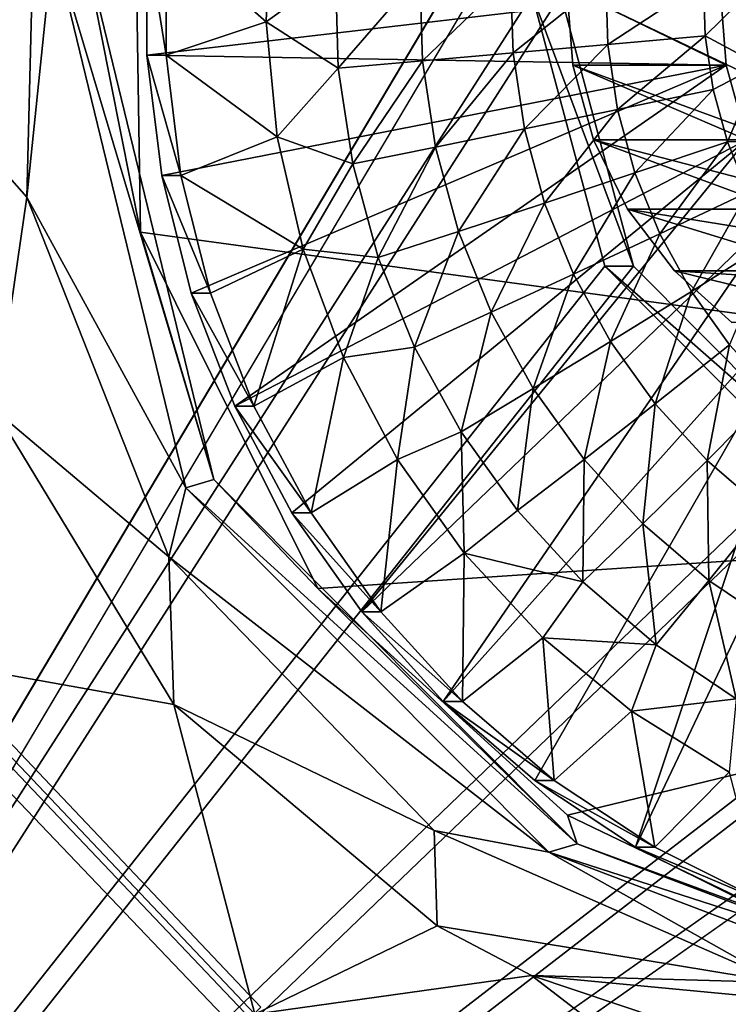
# Model space of a CAD drawing. Units: inches. Extents: x -10.7 to 14.7, y -14 to 10.8.
# Drawn here: x -3.2 to -3, y -4 to -3.7 of the extents above; entities that cross this region are included whole.
import ezdxf

# ---------------------------------------------------------------- set-up
doc = ezdxf.new("R2010")
doc.units = ezdxf.units.IN
doc.header["$MEASUREMENT"] = 0
doc.layers.add('SEAT-BASEMETAL', color=5, linetype='Continuous')
doc.layers.add('SEAT-SHELL', color=5, linetype='Continuous')

msp = doc.modelspace()

# ---------------------------------------------------------------- linework, layer by layer
at = {"layer": 'SEAT-BASEMETAL'}
for points in [[(-3.39301, -4.28267, 23.69025), (-2.37195, -0.01101, 23.76259), (-3.39301, 3.90631, 23.69025)], [(-2.3636, -0.01101, 23.64477), (-3.38467, -4.28267, 23.57244), (-3.38467, 3.90631, 23.57244)], [(-3.39301, -4.28267, 23.69025), (-2.37195, -0.36534, 23.76259), (-2.37195, -0.01101, 23.76259)], [(-2.3636, -0.36534, 23.64477), (-3.38467, -4.28267, 23.57244), (-2.3636, -0.01101, 23.64477)], [(-3.01852, -3.65275, 23.71678), (-2.37195, -0.36534, 23.76259), (-3.39301, -4.28267, 23.69025)], [(-2.3636, -0.36534, 23.64477), (-3.01018, -3.65275, 23.59897), (-3.38467, -4.28267, 23.57244)], [(-2.82032, -3.80605, 24.14525), (-2.97841, -3.63414, 24.13405), (-2.99558, -3.64856, 24.13283)], [(-2.82032, -3.80605, 24.14525), (-2.99558, -3.64856, 24.13283), (-3.00972, -3.66597, 24.13183)], [(-3.39301, -4.28267, 23.69025), (-3.03957, -3.73149, 23.71529), (-3.01852, -3.65275, 23.71678)], [(-3.01018, -3.65275, 23.59897), (-3.03122, -3.73149, 23.59748), (-3.38467, -4.28267, 23.57244)], [(-3.00972, -3.66597, 24.13183), (-3.02032, -3.68575, 24.13108), (-2.82032, -3.80605, 24.14525)], [(-2.82032, -3.80605, 24.14525), (-3.02032, -3.68575, 24.13108), (-3.02699, -3.70719, 24.13061)], [(-3.11676, -3.73937, 23.41381), (-3.1458, -3.71391, 23.41175), (-3.11561, -3.70591, 23.41389)], [(-3.11561, -3.70591, 23.41389), (-3.09667, -3.72474, 23.39782), (-3.11676, -3.73937, 23.41381)], [(-2.83605, -3.82203, 24.14413), (-3.02699, -3.70719, 24.13061), (-3.02949, -3.7295, 24.13043)], [(-2.82032, -3.80605, 24.14525), (-3.02699, -3.70719, 24.13061), (-2.83605, -3.82203, 24.14413)], [(-2.98498, -3.7295, 23.50208), (-3.15136, -3.71391, 23.49029), (-3.15136, -3.74906, 23.49029)], [(-3.1458, -3.74906, 23.41175), (-3.15136, -3.74906, 23.49029), (-3.15136, -3.71391, 23.49029)], [(-3.1458, -3.74906, 23.41175), (-3.15136, -3.71391, 23.49029), (-3.1458, -3.71391, 23.41175)], [(-3.11676, -3.73937, 23.41381), (-3.1458, -3.74906, 23.41175), (-3.1458, -3.71391, 23.41175)], [(-3.11676, -3.73937, 23.41381), (-3.09667, -3.72474, 23.39782), (-3.09581, -3.7528, 23.39788)], [(-3.09667, -3.72474, 23.39782), (-3.07217, -3.72541, 23.38348), (-3.09581, -3.7528, 23.39788)], [(-3.07217, -3.72541, 23.38348), (-3.07139, -3.75069, 23.38354), (-3.09581, -3.7528, 23.39788)], [(-3.07217, -3.72541, 23.38348), (-3.04581, -3.72613, 23.37295), (-3.07139, -3.75069, 23.38354)], [(-3.04581, -3.72613, 23.37295), (-3.04512, -3.74839, 23.373), (-3.07139, -3.75069, 23.38354)], [(-3.04581, -3.72613, 23.37295), (-3.01817, -3.72691, 23.36646), (-3.04512, -3.74839, 23.373)], [(-3.01817, -3.72691, 23.36646), (-3.01759, -3.74595, 23.36651), (-3.04512, -3.74839, 23.373)], [(-3.01817, -3.72691, 23.36646), (-2.98988, -3.72771, 23.36417), (-3.01759, -3.74595, 23.36651)], [(-2.98988, -3.72771, 23.36417), (-2.9894, -3.74343, 23.3642), (-3.01759, -3.74595, 23.36651)], [(-2.98988, -3.72771, 23.36417), (-2.97524, -3.7295, 23.36463), (-2.9894, -3.74343, 23.3642)], [(-2.98498, -3.7295, 23.50208), (-3.15136, -3.74906, 23.49029), (-2.98323, -3.75189, 23.50221)], [(-2.83605, -3.82203, 24.14413), (-3.02949, -3.7295, 24.13043), (-3.02774, -3.75189, 24.13055)], [(-2.98323, -3.75189, 23.50221), (-3.02774, -3.75189, 24.13055), (-3.02949, -3.7295, 24.13043)], [(-2.98323, -3.75189, 23.50221), (-3.02949, -3.7295, 24.13043), (-2.98498, -3.7295, 23.50208)], [(-2.9894, -3.74343, 23.3642), (-2.97524, -3.7295, 23.36463), (-2.97349, -3.75189, 23.36475)], [(-3.39301, -4.28267, 23.69025), (-3.01852, -3.81023, 23.71678), (-3.03957, -3.73149, 23.71529)], [(-3.38467, -4.28267, 23.57244), (-3.03122, -3.73149, 23.59748), (-3.01018, -3.81023, 23.59897)], [(-3.01852, -3.81023, 23.71678), (-3.01018, -3.81023, 23.59897), (-3.03957, -3.73149, 23.71529)], [(-3.03957, -3.73149, 23.71529), (-3.01018, -3.81023, 23.59897), (-3.03122, -3.73149, 23.59748)], [(-3.11355, -3.77269, 23.41404), (-3.1458, -3.74906, 23.41175), (-3.11676, -3.73937, 23.41381)], [(-3.11676, -3.73937, 23.41381), (-3.09581, -3.7528, 23.39788), (-3.11355, -3.77269, 23.41404)], [(-3.01759, -3.74595, 23.36651), (-2.9894, -3.74343, 23.3642), (-3.01476, -3.7648, 23.36671)], [(-2.9894, -3.74343, 23.3642), (-2.98706, -3.75899, 23.36436), (-3.01476, -3.7648, 23.36671)], [(-2.9894, -3.74343, 23.3642), (-2.97349, -3.75189, 23.36475), (-2.98706, -3.75899, 23.36436)], [(-3.04512, -3.74839, 23.373), (-3.01759, -3.74595, 23.36651), (-3.04182, -3.77042, 23.37323)], [(-3.01759, -3.74595, 23.36651), (-3.01476, -3.7648, 23.36671), (-3.04182, -3.77042, 23.37323)], [(-2.98323, -3.75189, 23.50221), (-3.15136, -3.74906, 23.49029), (-3.14706, -3.78393, 23.4906)], [(-3.14149, -3.78393, 23.41206), (-3.14706, -3.78393, 23.4906), (-3.15136, -3.74906, 23.49029)], [(-3.14149, -3.78393, 23.41206), (-3.15136, -3.74906, 23.49029), (-3.1458, -3.74906, 23.41175)], [(-3.11355, -3.77269, 23.41404), (-3.14149, -3.78393, 23.41206), (-3.1458, -3.74906, 23.41175)], [(-3.09581, -3.7528, 23.39788), (-3.07139, -3.75069, 23.38354), (-3.09164, -3.78057, 23.39818)], [(-3.07139, -3.75069, 23.38354), (-3.06764, -3.77571, 23.3838), (-3.09164, -3.78057, 23.39818)], [(-3.07139, -3.75069, 23.38354), (-3.04512, -3.74839, 23.373), (-3.06764, -3.77571, 23.3838)], [(-3.04512, -3.74839, 23.373), (-3.04182, -3.77042, 23.37323), (-3.06764, -3.77571, 23.3838)], [(-2.98323, -3.75189, 23.50221), (-3.14706, -3.78393, 23.4906), (-3.1385, -3.81802, 23.49121)], [(-3.1385, -3.81802, 23.49121), (-3.12584, -3.85079, 23.4921), (-2.98323, -3.75189, 23.50221)], [(-2.98323, -3.75189, 23.50221), (-3.12584, -3.85079, 23.4921), (-2.97728, -3.77353, 23.50263)], [(-3.11355, -3.77269, 23.41404), (-3.09581, -3.7528, 23.39788), (-3.09164, -3.78057, 23.39818)], [(-3.02774, -3.75189, 24.13055), (-3.02179, -3.77353, 24.13097), (-2.83605, -3.82203, 24.14413)], [(-2.97728, -3.77353, 23.50263), (-3.02179, -3.77353, 24.13097), (-3.02774, -3.75189, 24.13055)], [(-2.97728, -3.77353, 23.50263), (-3.02774, -3.75189, 24.13055), (-2.98323, -3.75189, 23.50221)], [(-2.98706, -3.75899, 23.36436), (-2.97349, -3.75189, 23.36475), (-2.98291, -3.77416, 23.36466)], [(-2.97349, -3.75189, 23.36475), (-2.96754, -3.77353, 23.36518), (-2.98291, -3.77416, 23.36466)], [(-3.01476, -3.7648, 23.36671), (-2.98706, -3.75899, 23.36436), (-3.00973, -3.78318, 23.36706)], [(-2.98706, -3.75899, 23.36436), (-2.98291, -3.77416, 23.36466), (-3.00973, -3.78318, 23.36706)], [(-3.04182, -3.77042, 23.37323), (-3.01476, -3.7648, 23.36671), (-3.03594, -3.79189, 23.37365)], [(-3.01476, -3.7648, 23.36671), (-3.00973, -3.78318, 23.36706), (-3.03594, -3.79189, 23.37365)], [(-3.06764, -3.77571, 23.3838), (-3.04182, -3.77042, 23.37323), (-3.06096, -3.80011, 23.38428)], [(-3.04182, -3.77042, 23.37323), (-3.03594, -3.79189, 23.37365), (-3.06096, -3.80011, 23.38428)], [(-3.10604, -3.8053, 23.41457), (-3.14149, -3.78393, 23.41206), (-3.11355, -3.77269, 23.41404)], [(-2.97728, -3.77353, 23.50263), (-3.12584, -3.85079, 23.4921), (-3.10926, -3.88175, 23.49328)], [(-3.11355, -3.77269, 23.41404), (-3.09164, -3.78057, 23.39818), (-3.10604, -3.8053, 23.41457)], [(-2.97728, -3.77353, 23.50263), (-3.10926, -3.88175, 23.49328), (-3.089, -3.91043, 23.49471)], [(-2.97728, -3.77353, 23.50263), (-3.089, -3.91043, 23.49471), (-2.96735, -3.79366, 23.50333)], [(-2.83605, -3.82203, 24.14413), (-3.02179, -3.77353, 24.13097), (-3.01187, -3.79366, 24.13168)], [(-2.96735, -3.79366, 23.50333), (-3.01187, -3.79366, 24.13168), (-3.02179, -3.77353, 24.13097)], [(-2.96735, -3.79366, 23.50333), (-3.02179, -3.77353, 24.13097), (-2.97728, -3.77353, 23.50263)], [(-2.98291, -3.77416, 23.36466), (-2.96754, -3.77353, 23.36518), (-2.977, -3.78873, 23.36508)], [(-3.09164, -3.78057, 23.39818), (-3.06764, -3.77571, 23.3838), (-3.08423, -3.80764, 23.3987)], [(-3.06764, -3.77571, 23.3838), (-3.06096, -3.80011, 23.38428), (-3.08423, -3.80764, 23.3987)], [(-3.00973, -3.78318, 23.36706), (-2.98291, -3.77416, 23.36466), (-3.00256, -3.80083, 23.36757)], [(-2.98291, -3.77416, 23.36466), (-2.977, -3.78873, 23.36508), (-3.00256, -3.80083, 23.36757)], [(-3.10604, -3.8053, 23.41457), (-3.09164, -3.78057, 23.39818), (-3.08423, -3.80764, 23.3987)], [(-3.13294, -3.81802, 23.41266), (-3.1385, -3.81802, 23.49121), (-3.14706, -3.78393, 23.4906)], [(-3.13294, -3.81802, 23.41266), (-3.14706, -3.78393, 23.4906), (-3.14149, -3.78393, 23.41206)], [(-3.10604, -3.8053, 23.41457), (-3.13294, -3.81802, 23.41266), (-3.14149, -3.78393, 23.41206)], [(-3.03594, -3.79189, 23.37365), (-3.00973, -3.78318, 23.36706), (-3.02756, -3.81252, 23.37425)], [(-3.00973, -3.78318, 23.36706), (-3.00256, -3.80083, 23.36757), (-3.02756, -3.81252, 23.37425)], [(-3.00256, -3.80083, 23.36757), (-2.977, -3.78873, 23.36508), (-2.99336, -3.81751, 23.36822)], [(-2.977, -3.78873, 23.36508), (-2.9694, -3.8025, 23.36561), (-2.99336, -3.81751, 23.36822)], [(-2.96735, -3.79366, 23.50333), (-3.089, -3.91043, 23.49471), (-3.06539, -3.9364, 23.49639)], [(-2.96735, -3.79366, 23.50333), (-3.06539, -3.9364, 23.49639), (-2.9538, -3.81154, 23.50429)], [(-3.06096, -3.80011, 23.38428), (-3.03594, -3.79189, 23.37365), (-3.05144, -3.82354, 23.38495)], [(-3.03594, -3.79189, 23.37365), (-3.02756, -3.81252, 23.37425), (-3.05144, -3.82354, 23.38495)], [(-2.83605, -3.82203, 24.14413), (-3.01187, -3.79366, 24.13168), (-2.99831, -3.81154, 24.13264)], [(-2.9538, -3.81154, 23.50429), (-2.99831, -3.81154, 24.13264), (-3.01187, -3.79366, 24.13168)], [(-2.9538, -3.81154, 23.50429), (-3.01187, -3.79366, 24.13168), (-2.96735, -3.79366, 23.50333)], [(-3.08423, -3.80764, 23.3987), (-3.06096, -3.80011, 23.38428), (-3.07367, -3.83365, 23.39945)], [(-3.06096, -3.80011, 23.38428), (-3.05144, -3.82354, 23.38495), (-3.07367, -3.83365, 23.39945)], [(-3.02756, -3.81252, 23.37425), (-3.00256, -3.80083, 23.36757), (-3.01682, -3.83201, 23.37501)], [(-3.00256, -3.80083, 23.36757), (-2.99336, -3.81751, 23.36822), (-3.01682, -3.83201, 23.37501)], [(-2.99336, -3.81751, 23.36822), (-2.9694, -3.8025, 23.36561), (-2.98226, -3.83298, 23.36901)], [(-3.10604, -3.8053, 23.41457), (-3.12028, -3.85079, 23.41356), (-3.13294, -3.81802, 23.41266)], [(-3.09433, -3.83665, 23.4154), (-3.12028, -3.85079, 23.41356), (-3.10604, -3.8053, 23.41457)], [(-3.10604, -3.8053, 23.41457), (-3.08423, -3.80764, 23.3987), (-3.09433, -3.83665, 23.4154)], [(-3.09433, -3.83665, 23.4154), (-3.08423, -3.80764, 23.3987), (-3.07367, -3.83365, 23.39945)], [(-2.96102, -3.86787, 23.72086), (-3.01852, -3.81023, 23.71678), (-3.39301, -4.28267, 23.69025)], [(-3.38467, -4.28267, 23.57244), (-3.01018, -3.81023, 23.59897), (-2.95268, -3.86787, 23.60304)], [(-2.96102, -3.86787, 23.72086), (-2.95268, -3.86787, 23.60304), (-3.01852, -3.81023, 23.71678)], [(-3.01852, -3.81023, 23.71678), (-2.95268, -3.86787, 23.60304), (-3.01018, -3.81023, 23.59897)], [(-2.9538, -3.81154, 23.50429), (-3.06539, -3.9364, 23.49639), (-3.03876, -3.95927, 23.49827)], [(-3.05144, -3.82354, 23.38495), (-3.02756, -3.81252, 23.37425), (-3.03923, -3.84568, 23.38582)], [(-3.02756, -3.81252, 23.37425), (-3.01682, -3.83201, 23.37501), (-3.03923, -3.84568, 23.38582)], [(-2.9538, -3.81154, 23.50429), (-3.03876, -3.95927, 23.49827), (-3.00954, -3.97868, 23.50034)], [(-2.9538, -3.81154, 23.50429), (-3.00954, -3.97868, 23.50034), (-2.93713, -3.82653, 23.50547)], [(-2.99831, -3.81154, 24.13264), (-2.98164, -3.82653, 24.13382), (-2.83605, -3.82203, 24.14413)], [(-2.93713, -3.82653, 23.50547), (-2.98164, -3.82653, 24.13382), (-2.99831, -3.81154, 24.13264)], [(-2.93713, -3.82653, 23.50547), (-2.99831, -3.81154, 24.13264), (-2.9538, -3.81154, 23.50429)], [(-3.12028, -3.85079, 23.41356), (-3.12584, -3.85079, 23.4921), (-3.1385, -3.81802, 23.49121)], [(-3.12028, -3.85079, 23.41356), (-3.1385, -3.81802, 23.49121), (-3.13294, -3.81802, 23.41266)], [(-3.01682, -3.83201, 23.37501), (-2.99336, -3.81751, 23.36822), (-3.00384, -3.85009, 23.37592)], [(-2.99336, -3.81751, 23.36822), (-2.98226, -3.83298, 23.36901), (-3.00384, -3.85009, 23.37592)], [(-3.07367, -3.83365, 23.39945), (-3.05144, -3.82354, 23.38495), (-3.06012, -3.85822, 23.40041)], [(-3.05144, -3.82354, 23.38495), (-3.03923, -3.84568, 23.38582), (-3.06012, -3.85822, 23.40041)], [(-2.93713, -3.82653, 23.50547), (-3.00954, -3.97868, 23.50034), (-2.97816, -3.99434, 23.50257)], [(-3.09433, -3.83665, 23.4154), (-3.07367, -3.83365, 23.39945), (-3.07865, -3.8662, 23.41651)], [(-3.07865, -3.8662, 23.41651), (-3.07367, -3.83365, 23.39945), (-3.06012, -3.85822, 23.40041)], [(-3.03923, -3.84568, 23.38582), (-3.01682, -3.83201, 23.37501), (-3.0245, -3.86622, 23.38686)], [(-3.01682, -3.83201, 23.37501), (-3.00384, -3.85009, 23.37592), (-3.0245, -3.86622, 23.38686)], [(-2.98883, -3.86651, 23.37699), (-3.00384, -3.85009, 23.37592), (-2.98226, -3.83298, 23.36901)], [(-2.98883, -3.86651, 23.37699), (-2.98226, -3.83298, 23.36901), (-2.96942, -3.84703, 23.36992)], [(-3.09433, -3.83665, 23.4154), (-3.10369, -3.88175, 23.41473), (-3.12028, -3.85079, 23.41356)], [(-3.07865, -3.8662, 23.41651), (-3.10369, -3.88175, 23.41473), (-3.09433, -3.83665, 23.4154)], [(-3.06012, -3.85822, 23.40041), (-3.03923, -3.84568, 23.38582), (-3.04377, -3.88101, 23.40156)], [(-3.03923, -3.84568, 23.38582), (-3.0245, -3.86622, 23.38686), (-3.04377, -3.88101, 23.40156)], [(-2.96942, -3.84703, 23.36992), (-2.97198, -3.88103, 23.37818), (-2.98883, -3.86651, 23.37699)], [(-3.10369, -3.88175, 23.41473), (-3.10926, -3.88175, 23.49328), (-3.12584, -3.85079, 23.4921)], [(-3.10369, -3.88175, 23.41473), (-3.12584, -3.85079, 23.4921), (-3.12028, -3.85079, 23.41356)], [(-3.00744, -3.88487, 23.38807), (-3.0245, -3.86622, 23.38686), (-3.00384, -3.85009, 23.37592)], [(-3.00744, -3.88487, 23.38807), (-3.00384, -3.85009, 23.37592), (-2.98883, -3.86651, 23.37699)], [(-3.07865, -3.8662, 23.41651), (-3.06012, -3.85822, 23.40041), (-3.05925, -3.89345, 23.41788)], [(-3.05925, -3.89345, 23.41788), (-3.06012, -3.85822, 23.40041), (-3.04377, -3.88101, 23.40156)], [(4.69695, -4.28267, 24.26336), (-2.80394, -3.86787, 23.73198), (-3.39301, -4.28267, 23.69025)], [(-3.39301, -4.28267, 23.69025), (-2.80394, -3.86787, 23.73198), (-2.88248, -3.88897, 23.72642)], [(-3.39301, -4.28267, 23.69025), (-2.88248, -3.88897, 23.72642), (-2.96102, -3.86787, 23.72086)], [(-2.79559, -3.86787, 23.61417), (4.11622, -3.86787, 24.10381), (-3.38467, -4.28267, 23.57244)], [(-3.38467, -4.28267, 23.57244), (4.11622, -3.86787, 24.10381), (4.70529, -4.28267, 24.14554)], [(-2.95268, -3.86787, 23.60304), (-2.87414, -3.88897, 23.6086), (-3.38467, -4.28267, 23.57244)], [(-3.38467, -4.28267, 23.57244), (-2.87414, -3.88897, 23.6086), (-2.79559, -3.86787, 23.61417)], [(-3.07865, -3.8662, 23.41651), (-3.08344, -3.91043, 23.41617), (-3.10369, -3.88175, 23.41473)], [(-3.05925, -3.89345, 23.41788), (-3.08344, -3.91043, 23.41617), (-3.07865, -3.8662, 23.41651)], [(-3.02484, -3.9017, 23.40291), (-3.04377, -3.88101, 23.40156), (-3.0245, -3.86622, 23.38686)], [(-3.02484, -3.9017, 23.40291), (-3.0245, -3.86622, 23.38686), (-3.00744, -3.88487, 23.38807)], [(-2.98883, -3.86651, 23.37699), (-2.98831, -3.90136, 23.38942), (-3.00744, -3.88487, 23.38807)], [(-2.98883, -3.86651, 23.37699), (-2.97198, -3.88103, 23.37818), (-2.98831, -3.90136, 23.38942)], [(-3.08344, -3.91043, 23.41617), (-3.089, -3.91043, 23.49471), (-3.10926, -3.88175, 23.49328)], [(-3.08344, -3.91043, 23.41617), (-3.10926, -3.88175, 23.49328), (-3.10369, -3.88175, 23.41473)], [(-3.05925, -3.89345, 23.41788), (-3.04377, -3.88101, 23.40156), (-3.02484, -3.9017, 23.40291)], [(-2.98831, -3.90136, 23.38942), (-2.97198, -3.88103, 23.37818), (-2.96736, -3.91547, 23.39091)], [(-3.00744, -3.88487, 23.38807), (-3.0036, -3.92001, 23.40441), (-3.02484, -3.9017, 23.40291)], [(-3.00744, -3.88487, 23.38807), (-2.98831, -3.90136, 23.38942), (-3.0036, -3.92001, 23.40441)], [(-3.05925, -3.89345, 23.41788), (-3.05982, -3.9364, 23.41784), (-3.08344, -3.91043, 23.41617)], [(-3.03647, -3.91792, 23.4195), (-3.05982, -3.9364, 23.41784), (-3.05925, -3.89345, 23.41788)], [(-3.02484, -3.9017, 23.40291), (-3.03647, -3.91792, 23.4195), (-3.05925, -3.89345, 23.41788)], [(-3.02484, -3.9017, 23.40291), (-3.0036, -3.92001, 23.40441), (-3.03647, -3.91792, 23.4195)], [(-3.0036, -3.92001, 23.40441), (-2.98831, -3.90136, 23.38942), (-2.98036, -3.93566, 23.40606)], [(-2.98036, -3.93566, 23.40606), (-2.98831, -3.90136, 23.38942), (-2.96736, -3.91547, 23.39091)], [(-3.05982, -3.9364, 23.41784), (-3.06539, -3.9364, 23.49639), (-3.089, -3.91043, 23.49471)], [(-3.05982, -3.9364, 23.41784), (-3.089, -3.91043, 23.49471), (-3.08344, -3.91043, 23.41617)], [(-3.03647, -3.91792, 23.4195), (-3.0332, -3.95927, 23.41973), (-3.05982, -3.9364, 23.41784)], [(-3.01071, -3.93921, 23.42132), (-3.0332, -3.95927, 23.41973), (-3.03647, -3.91792, 23.4195)], [(-3.0036, -3.92001, 23.40441), (-3.01071, -3.93921, 23.42132), (-3.03647, -3.91792, 23.4195)], [(-2.98036, -3.93566, 23.40606), (-3.01071, -3.93921, 23.42132), (-3.0036, -3.92001, 23.40441)], [(-3.0332, -3.95927, 23.41973), (-3.03876, -3.95927, 23.49827), (-3.06539, -3.9364, 23.49639)], [(-3.0332, -3.95927, 23.41973), (-3.06539, -3.9364, 23.49639), (-3.05982, -3.9364, 23.41784)], [(-2.98036, -3.93566, 23.40606), (-2.98238, -3.95694, 23.42333), (-3.01071, -3.93921, 23.42132)], [(-3.01071, -3.93921, 23.42132), (-3.00398, -3.97868, 23.4218), (-3.0332, -3.95927, 23.41973)], [(-2.98238, -3.95694, 23.42333), (-3.00398, -3.97868, 23.4218), (-3.01071, -3.93921, 23.42132)], [(-3.00398, -3.97868, 23.4218), (-3.00954, -3.97868, 23.50034), (-3.03876, -3.95927, 23.49827)], [(-3.00398, -3.97868, 23.4218), (-3.03876, -3.95927, 23.49827), (-3.0332, -3.95927, 23.41973)], [(-2.98238, -3.95694, 23.42333), (-2.9726, -3.99434, 23.42402), (-3.00398, -3.97868, 23.4218)], [(-2.9726, -3.99434, 23.42402), (-2.97816, -3.99434, 23.50257), (-3.00954, -3.97868, 23.50034)], [(-2.9726, -3.99434, 23.42402), (-3.00954, -3.97868, 23.50034), (-3.00398, -3.97868, 23.4218)]]:
    msp.add_3dface(points, dxfattribs=at)
at = {"layer": 'SEAT-SHELL'}
for points in [[(-3.84116, -3.58554, 24.41403), (-3.79178, -4.25821, 24.49582), (-2.87822, -4.28864, 24.53715)], [(-3.84116, -3.58554, 24.41403), (-2.87822, -4.28864, 24.53715), (-2.9306, -3.61591, 24.45238)], [(-3.20787, -3.65594, 24.0627), (-3.18314, -3.67079, 24.00961), (-3.21732, -3.75502, 24.0746)], [(-3.15547, -3.65944, 23.70074), (-3.15324, -3.80033, 23.69996), (-3.17041, -3.71367, 23.78746)], [(-3.15547, -3.65944, 23.70074), (-2.59575, -3.65983, 23.74854), (-2.59139, -3.76899, 23.74817)], [(-3.15547, -3.65944, 23.70074), (-2.59139, -3.76899, 23.74817), (-2.62778, -3.87196, 23.74435)], [(-2.62778, -3.87196, 23.74435), (-3.15324, -3.80033, 23.69996), (-3.15547, -3.65944, 23.70074)], [(-3.18314, -3.67079, 24.00961), (-3.18622, -3.79018, 24.02767), (-3.21732, -3.75502, 24.0746)], [(-3.18314, -3.67079, 24.00961), (-3.17857, -3.71614, 23.88102), (-3.18622, -3.79018, 24.02767)], [(-3.17041, -3.71367, 23.78746), (-3.13193, -3.87204, 23.78663), (-3.17857, -3.71614, 23.88102)], [(-3.17041, -3.71367, 23.78746), (-3.15324, -3.80033, 23.69996), (-3.13193, -3.87204, 23.78663)], [(-3.18622, -3.79018, 24.02767), (-3.17857, -3.71614, 23.88102), (-3.14009, -3.87451, 23.8802)], [(-3.17857, -3.71614, 23.88102), (-3.13193, -3.87204, 23.78663), (-3.14009, -3.87451, 23.8802)], [(-3.21732, -3.75502, 24.0746), (-3.18622, -3.79018, 24.02767), (-3.19528, -3.85213, 24.08869)], [(-3.18622, -3.79018, 24.02767), (-3.14494, -3.89446, 24.04677), (-3.19528, -3.85213, 24.08869)], [(-3.18622, -3.79018, 24.02767), (-3.14009, -3.87451, 23.8802), (-3.14494, -3.89446, 24.04677)], [(-3.15324, -3.80033, 23.69996), (-3.10179, -3.90361, 23.70365), (-3.13193, -3.87204, 23.78663)], [(-2.62778, -3.87196, 23.74435), (-3.10179, -3.90361, 23.70365), (-3.15324, -3.80033, 23.69996)], [(-3.21781, -3.92408, 24.11722), (-3.19528, -3.85213, 24.08869), (-3.14355, -3.9373, 24.10357)], [(-3.19528, -3.85213, 24.08869), (-3.14494, -3.89446, 24.04677), (-3.14355, -3.9373, 24.10357)], [(-3.13193, -3.87204, 23.78663), (-3.02652, -3.97765, 23.79304), (-3.14009, -3.87451, 23.8802)], [(-3.13193, -3.87204, 23.78663), (-3.10179, -3.90361, 23.70365), (-3.02652, -3.97765, 23.79304)], [(-3.02928, -3.9694, 23.70939), (-3.10179, -3.90361, 23.70365), (-2.62778, -3.87196, 23.74435)], [(-2.62778, -3.87196, 23.74435), (-2.96488, -4.00025, 23.71468), (-3.02928, -3.9694, 23.70939)], [(-3.14494, -3.89446, 24.04677), (-3.14009, -3.87451, 23.8802), (-3.03469, -3.98012, 23.88661)], [(-3.14009, -3.87451, 23.8802), (-3.02652, -3.97765, 23.79304), (-3.03469, -3.98012, 23.88661)], [(-3.14494, -3.89446, 24.04677), (-3.06799, -3.97377, 24.06485), (-3.14355, -3.9373, 24.10357)], [(-3.14494, -3.89446, 24.04677), (-3.03469, -3.98012, 23.88661), (-3.06799, -3.97377, 24.06485)], [(-3.10179, -3.90361, 23.70365), (-3.02928, -3.9694, 23.70939), (-3.02652, -3.97765, 23.79304)], [(-3.21598, -3.92207, 24.12022), (-3.11828, -4.02505, 24.13987), (-3.54181, -4.44825, 24.1763)], [(-3.12004, -4.02702, 24.13679), (-3.54334, -4.45048, 24.17291), (-3.21781, -3.92408, 24.11722)], [(-3.21781, -3.92408, 24.11722), (-3.14355, -3.9373, 24.10357), (-3.12004, -4.02702, 24.13679)], [(-3.20863, -3.93674, 24.00326), (-3.11009, -4.0402, 24.02302), (-3.8386, -4.07831, 24.00367)], [(-3.12004, -4.02702, 24.13679), (-3.14355, -3.9373, 24.10357), (-3.06709, -4.00149, 24.11779)], [(-3.14355, -3.9373, 24.10357), (-3.06799, -3.97377, 24.06485), (-3.06709, -4.00149, 24.11779)], [(-3.10094, -4.05711, 23.89253), (-3.54817, -4.37719, 23.91335), (-3.20042, -3.95312, 23.87265)], [(-3.02652, -3.97765, 23.79304), (-3.02928, -3.9694, 23.70939), (-2.96488, -4.00025, 23.71468)], [(-3.06799, -3.97377, 24.06485), (-2.96752, -4.01791, 24.07945), (-3.06709, -4.00149, 24.11779)], [(-3.06799, -3.97377, 24.06485), (-3.03469, -3.98012, 23.88661), (-2.96752, -4.01791, 24.07945)], [(-2.93698, -4.01164, 23.79995), (-3.03469, -3.98012, 23.88661), (-3.02652, -3.97765, 23.79304)], [(-3.02652, -3.97765, 23.79304), (-2.96488, -4.00025, 23.71468), (-2.93698, -4.01164, 23.79995)], [(-2.96752, -4.01791, 24.07945), (-3.03469, -3.98012, 23.88661), (-2.94514, -4.01411, 23.89352)], [(-2.93698, -4.01164, 23.79995), (-2.94514, -4.01411, 23.89352), (-3.03469, -3.98012, 23.88661)], [(-3.12004, -4.02702, 24.13679), (-3.06709, -4.00149, 24.11779), (-3.03971, -4.01586, 24.1218)], [(-3.03971, -4.01586, 24.1218), (-3.06709, -4.00149, 24.11779), (-2.96752, -4.01791, 24.07945)], [(-3.03971, -4.01586, 24.1218), (-2.98355, -4.05907, 24.14645), (-3.12004, -4.02702, 24.13679)], [(-3.03971, -4.01586, 24.1218), (-2.96752, -4.01791, 24.07945), (-2.97127, -4.02236, 24.10556)], [(-2.97127, -4.02236, 24.10556), (-2.97696, -4.03693, 24.12954), (-3.03971, -4.01586, 24.1218)], [(-3.03971, -4.01586, 24.1218), (-2.97696, -4.03693, 24.12954), (-2.98355, -4.05907, 24.14645)]]:
    msp.add_3dface(points, dxfattribs=at)

doc.saveas('drawing.dxf')
